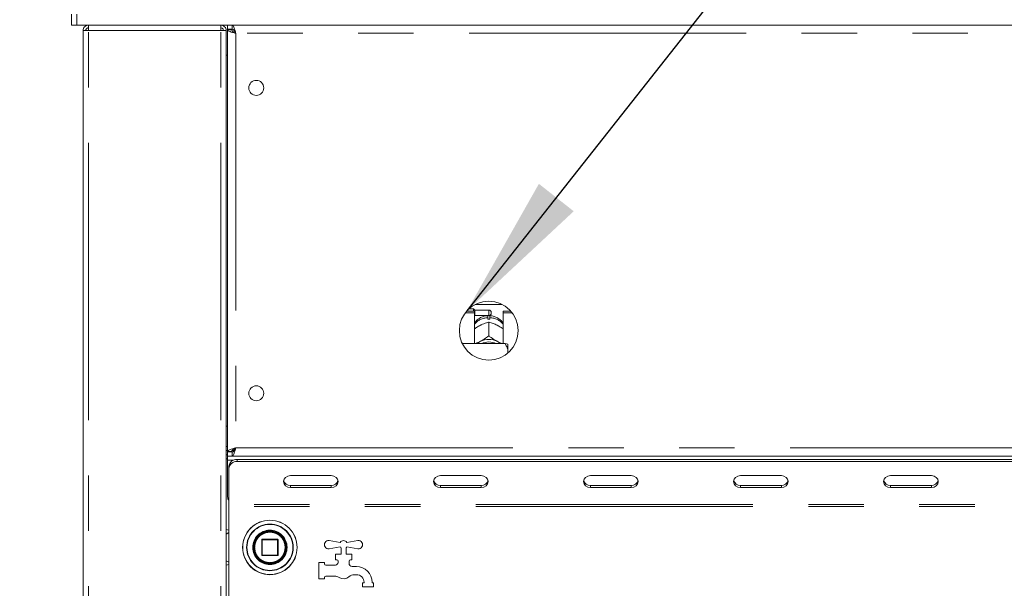
# Model space of a CAD drawing. Units: millimetres. Extents: x 5 to 415, y -14 to 292.
# Drawn here: x 43 to 66, y 209 to 222 of the extents above; entities that cross this region are included whole.
import ezdxf

# ---------------------------------------------------------------- set-up
doc = ezdxf.new("R2010")
doc.units = ezdxf.units.MM
doc.linetypes.add('PHANTOM', pattern=[12.7, 6.35, -1.27, 1.27, -1.27, 1.27, -1.27])
doc.layers.add('BEMAßUNG', color=96, linetype='Continuous')
doc.styles.add('SLDTEXTSTYLE0', font='TXT', dxfattribs={"width": 0.75})
doc.dimstyles.new('SLDDIMSTYLE0', dxfattribs={"dimtxt": 3.5, "dimasz": 3.302, "dimexe": 0, "dimexo": 0.0625, "dimgap": 0.875, "dimtad": 1, "dimlfac": 16, "dimrnd": 1e-09, "dimzin": 12, "dimdsep": 46, "dimtxsty": 'SLDTEXTSTYLE0', "dimsah": 1, "dimcen": 0.09, "dimadec": 0, "dimazin": 3, "dimtfac": 1, "dimtofl": 0, "dimtmove": 0, "dimatfit": 3, "dimfxl": 0, "dimfrac": 2, "dimtolj": 1, "dimtzin": 12, "dimarcsym": 0})
doc.dimstyles.new('SLDDIMSTYLE1', dxfattribs={"dimtxt": 3.5, "dimasz": 3.302, "dimexe": 0, "dimexo": 0.0625, "dimgap": 0.875, "dimtad": 1, "dimdec": 0, "dimlfac": 16, "dimrnd": 1e-09, "dimzin": 12, "dimdsep": 46, "dimtxsty": 'SLDTEXTSTYLE0', "dimsah": 1, "dimcen": 0.09, "dimadec": 0, "dimazin": 3, "dimtfac": 1, "dimtdec": 0, "dimtofl": 0, "dimtmove": 0, "dimatfit": 3, "dimfxl": 0, "dimfrac": 2, "dimtolj": 1, "dimtzin": 12, "dimarcsym": 0})

# ---------------------------------------------------------------- blocks, each defined once
blk = doc.blocks.new('_D')
at = {"layer": 'BEMAßUNG'}
for p, q in [((43.667, 224.733), (33.339, 224.733)), ((34.339, 197.233), (34.339, 224.733)), ((43.339, 197.233), (33.339, 197.233))]:
    blk.add_line(p, q, dxfattribs=at)
for points in [[(34.339, 224.733), (33.831, 221.431), (34.847, 221.431)], [(34.339, 197.233), (34.847, 200.535), (33.831, 200.535)]]:
    blk.add_solid(points, dxfattribs=at)
at = {"layer": 'BEMAßUNG', "insert": (29.827, 204.059), "char_height": 3.5, "attachment_point": 1, "rotation": 90, "style": 'SLDTEXTSTYLE0'}
blk.add_mtext('440', dxfattribs=at)
blk = doc.blocks.new('_D_1')
at = {"layer": 'BEMAßUNG'}
for p, q in [((43.667, 234.103), (27.339, 234.103)), ((28.339, 197.233), (28.339, 234.103)), ((43.339, 197.233), (27.339, 197.233))]:
    blk.add_line(p, q, dxfattribs=at)
for points in [[(28.339, 234.103), (27.831, 230.801), (28.847, 230.801)], [(28.339, 197.233), (28.847, 200.535), (27.831, 200.535)]]:
    blk.add_solid(points, dxfattribs=at)
at = {"layer": 'BEMAßUNG', "insert": (23.827, 212.366), "char_height": 3.5, "attachment_point": 1, "rotation": 90, "style": 'SLDTEXTSTYLE0'}
blk.add_mtext('590', dxfattribs=at)

msp = doc.modelspace()

# ---------------------------------------------------------------- linework, layer by layer
at = {"color": 7, "linetype": 'Continuous', "lineweight": 15}
for p, q in [((44.54201, 221.60773), (44.54201, 221.85773)), ((44.66702, 221.85773), (44.66702, 221.60773)), ((44.66702, 221.60773), (44.54201, 221.60773)), ((44.66702, 221.60773), (152.54201, 221.60773)), ((44.79201, 221.60773), (44.66702, 221.60773)), ((44.93264, 221.60773), (44.93264, 221.54523)), ((47.96389, 221.60773), (47.96389, 221.54523)), ((47.96389, 221.54523), (47.98836, 221.5401)), ((48.12014, 221.60773), (48.12014, 221.51398)), ((48.22715, 221.60773), (48.22715, 221.51398)), ((44.93264, 221.48273), (44.80764, 221.48273)), ((44.80764, 199.85773), (44.80764, 221.48273)), ((48.08889, 221.48273), (47.96389, 221.48273)), ((48.08889, 199.85773), (48.08889, 221.48273)), ((48.22715, 221.51398), (48.12014, 221.51398)), ((48.21389, 221.50773), (48.12014, 221.50773)), ((48.12014, 221.50072), (48.12014, 221.50773)), ((48.21389, 221.50072), (48.12014, 221.50072)), ((48.12014, 211.83974), (48.12014, 221.50072)), ((48.21389, 221.50072), (48.21389, 221.50773)), ((48.08889, 220.92023), (48.12014, 220.92023)), ((53.56703, 215.01606), (53.77639, 215.01606)), ((53.59958, 215.05568), (53.77639, 215.05568)), ((53.75451, 215.10773), (53.65106, 215.10773)), ((53.78576, 215.07648), (53.75451, 215.10773)), ((53.75451, 215.05568), (53.75451, 215.10773)), ((53.77639, 215.01606), (53.77639, 215.05568)), ((53.77639, 215.01606), (53.77639, 214.30835)), ((54.10451, 215.07648), (53.78576, 215.07648)), ((53.78576, 215.07648), (53.78576, 214.95148)), ((53.79534, 215.20776), (54.41369, 215.20776)), ((54.16077, 215.02023), (54.16077, 215.00773)), ((54.43264, 215.01606), (54.43264, 215.05568)), ((54.43264, 215.05568), (54.60945, 215.05568)), ((54.43264, 214.30835), (54.43264, 215.01606)), ((54.43264, 215.01606), (54.64199, 215.01606)), ((53.77639, 214.9421), (53.78576, 214.95148)), ((53.78576, 214.95148), (54.10451, 214.95148)), ((54.07951, 214.87107), (54.07951, 214.90408)), ((54.10439, 214.80455), (54.10451, 214.80461)), ((54.10451, 214.80461), (54.10451, 214.48765)), ((54.10451, 214.80461), (54.10463, 214.80455)), ((54.12951, 214.90408), (54.12951, 214.87107)), ((53.88825, 214.71786), (53.9145, 214.7316)), ((54.29453, 214.7316), (54.32078, 214.71786)), ((53.88825, 214.34807), (53.9145, 214.3618)), ((54.10451, 214.48765), (54.10439, 214.48758)), ((54.10439, 214.48758), (54.10463, 214.48758)), ((54.10463, 214.48758), (54.10451, 214.48765)), ((54.29453, 214.3618), (54.32078, 214.34807)), ((54.47952, 214.30835), (53.49954, 214.30835)), ((54.54202, 214.17243), (54.54202, 214.29389)), ((54.54202, 214.17243), (54.54202, 214.09371)), ((48.12014, 212.42023), (48.08889, 212.42023)), ((48.12014, 211.85773), (48.08889, 211.85773)), ((48.21389, 211.83974), (48.12014, 211.83974)), ((48.12014, 211.83974), (48.12014, 211.83273)), ((48.21389, 211.83974), (48.21389, 211.83273)), ((48.26077, 211.85773), (48.22027, 211.85773)), ((48.26077, 211.89226), (48.26077, 211.84476)), ((48.12014, 211.76398), (48.08889, 211.76398)), ((48.12014, 211.67023), (48.08889, 211.67023)), ((48.21389, 211.83273), (48.12014, 211.83273)), ((48.12014, 211.73273), (48.12014, 211.82648)), ((48.22715, 211.82648), (48.12014, 211.82648)), ((48.22715, 211.73273), (48.12014, 211.73273)), ((48.12014, 211.73273), (48.12014, 211.63898)), ((48.12014, 210.79523), (48.12014, 211.63898)), ((48.22715, 211.73273), (48.22715, 211.82648)), ((48.22715, 211.73273), (148.98188, 211.73273)), ((48.33889, 211.65512), (148.87014, 211.65512)), ((48.33889, 211.60825), (148.87014, 211.60825)), ((48.15139, 211.44587), (48.15139, 211.49274)), ((48.15139, 210.62335), (48.15139, 211.44587)), ((50.49514, 211.28349), (49.55764, 211.28349)), ((53.93264, 211.28349), (52.99514, 211.28349)), ((57.37014, 211.28349), (56.43264, 211.28349)), ((60.80764, 211.28349), (59.87014, 211.28349)), ((64.24514, 211.28349), (63.30764, 211.28349)), ((49.55764, 211.05973), (50.49514, 211.05973)), ((49.55764, 211.01286), (50.49514, 211.01286)), ((52.99514, 211.05973), (53.93264, 211.05973)), ((52.99514, 211.01286), (53.93264, 211.01286)), ((56.43264, 211.05973), (57.37014, 211.05973)), ((56.43264, 211.01286), (57.37014, 211.01286)), ((59.87014, 211.05973), (60.80764, 211.05973)), ((59.87014, 211.01286), (60.80764, 211.01286)), ((63.30764, 211.05973), (64.24514, 211.05973)), ((63.30764, 211.01286), (64.24514, 211.01286)), ((48.15139, 210.62335), (48.15139, 210.57648)), ((48.15139, 210.57648), (48.15139, 202.95148)), ((48.90139, 209.81398), (48.90139, 209.46398)), ((49.26389, 209.82648), (48.91389, 209.82648)), ((49.27639, 209.46398), (49.27639, 209.81398)), ((49.46036, 209.58766), (49.46389, 209.64061)), ((50.44731, 209.79407), (50.69889, 209.75423)), ((50.69889, 209.64873), (50.44731, 209.60888)), ((50.72014, 209.48273), (50.72014, 209.62648)), ((50.83264, 209.62648), (50.83264, 209.48273)), ((50.85389, 209.75423), (51.10547, 209.79407)), ((51.10547, 209.60888), (50.85389, 209.64873)), ((48.91389, 209.45148), (49.26389, 209.45148)), ((50.58889, 209.35773), (50.58889, 209.48273)), ((50.58889, 209.48273), (50.72014, 209.48273)), ((50.62014, 209.35773), (50.58889, 209.35773)), ((50.83264, 209.48273), (50.96389, 209.48273)), ((50.96389, 209.35773), (50.93264, 209.35773)), ((50.96389, 209.48273), (50.96389, 209.35773)), ((50.21389, 208.92023), (50.21389, 209.29523)), ((50.21389, 209.29523), (50.33889, 209.29523)), ((50.33889, 209.29523), (50.33889, 209.26398)), ((50.37014, 209.23273), (50.58889, 209.23273)), ((50.65139, 209.29523), (50.65139, 209.32648)), ((50.90139, 209.32648), (50.90139, 209.27309)), ((50.97154, 209.20148), (51.07014, 209.20148)), ((50.33889, 208.92023), (50.21389, 208.92023)), ((50.33889, 208.95148), (50.33889, 208.92023)), ((50.5691, 208.98273), (50.37014, 208.98273)), ((51.07014, 209.01398), (51.02443, 209.01398)), ((51.21389, 208.82648), (51.24514, 208.82648)), ((51.21389, 208.73273), (51.21389, 208.82648)), ((51.46389, 208.73273), (51.21389, 208.73273)), ((51.24514, 208.82648), (51.24514, 208.83898)), ((51.43264, 208.83898), (51.43264, 208.82648)), ((51.43264, 208.82648), (51.46389, 208.82648)), ((51.46389, 208.82648), (51.46389, 208.73273))]:
    msp.add_line(p, q, dxfattribs=at)
at = {"color": 8, "linetype": 'PHANTOM', "lineweight": 0}
for p, q in [((44.93264, 199.85773), (44.93264, 221.48273)), ((47.96389, 221.48273), (44.93264, 221.48273)), ((47.96389, 199.85773), (47.96389, 221.48273)), ((48.30764, 221.42023), (48.30764, 211.92023)), ((148.90139, 221.42023), (48.30764, 221.42023)), ((54.10451, 214.95148), (54.10451, 215.07648)), ((48.12014, 211.95148), (48.08889, 211.95148)), ((48.30764, 211.92023), (148.90139, 211.92023)), ((48.12014, 211.63898), (48.25738, 211.63898)), ((48.33889, 211.65512), (48.33889, 211.60825)), ((49.55764, 211.05973), (49.55764, 211.01286)), ((50.49514, 211.05973), (50.49514, 211.01286)), ((52.99514, 211.05973), (52.99514, 211.01286)), ((53.93264, 211.05973), (53.93264, 211.01286)), ((56.43264, 211.05973), (56.43264, 211.01286)), ((57.37014, 211.05973), (57.37014, 211.01286)), ((59.87014, 211.05973), (59.87014, 211.01286)), ((60.80764, 211.05973), (60.80764, 211.01286)), ((63.30764, 211.05973), (63.30764, 211.01286)), ((64.24514, 211.05973), (64.24514, 211.01286)), ((149.05764, 210.62335), (48.15139, 210.62335)), ((149.05764, 210.57648), (48.15139, 210.57648)), ((48.15139, 209.9796), (48.08889, 209.94523)), ((48.90505, 209.81398), (48.90139, 209.81398)), ((48.91389, 209.81398), (48.90505, 209.81398)), ((48.91389, 209.82648), (48.91389, 209.81398)), ((48.91389, 209.46398), (48.91389, 209.81398)), ((48.91389, 209.81398), (49.26389, 209.81398)), ((49.26389, 209.81398), (49.26389, 209.82648)), ((49.27639, 209.81398), (49.26389, 209.81398)), ((49.26389, 209.81398), (49.26389, 209.46398)), ((49.48261, 209.6436), (49.48264, 209.63898)), ((49.61495, 209.63611), (49.61496, 209.63898)), ((48.90139, 209.46398), (48.91389, 209.46398)), ((48.91389, 209.46398), (48.91389, 209.45148)), ((49.26389, 209.46398), (48.91389, 209.46398)), ((49.26389, 209.45148), (49.26389, 209.46398)), ((49.26389, 209.46398), (49.27639, 209.46398)), ((48.08889, 209.33273), (48.15139, 209.29835))]:
    msp.add_line(p, q, dxfattribs=at)
at = {"color": 7, "linetype": 'Continuous', "lineweight": 15, "flags": 128}
for points in [[(53.8306, 214.30835), (53.84817, 214.32205), (53.88825, 214.34807)], [(54.32078, 214.34807), (54.36086, 214.32205), (54.37843, 214.30835)], [(49.55764, 211.28349), (49.49785, 211.27319), (49.44716, 211.24386), (49.41328, 211.19996), (49.40139, 211.14817), (49.41328, 211.09639), (49.44716, 211.05249), (49.49785, 211.02316), (49.55764, 211.01286)], [(50.49514, 211.01286), (50.55493, 211.02316), (50.60562, 211.05249), (50.63949, 211.09639), (50.65139, 211.14817), (50.63949, 211.19996), (50.60562, 211.24386), (50.55493, 211.27319), (50.49514, 211.28349)], [(52.99514, 211.28349), (52.93535, 211.27319), (52.88465, 211.24386), (52.85078, 211.19996), (52.83889, 211.14817), (52.85078, 211.09639), (52.88465, 211.05249), (52.93535, 211.02316), (52.99514, 211.01286)], [(53.93264, 211.01286), (53.99243, 211.02316), (54.04312, 211.05249), (54.07699, 211.09639), (54.08889, 211.14817), (54.07699, 211.19996), (54.04312, 211.24386), (53.99243, 211.27319), (53.93264, 211.28349)], [(56.43264, 211.28349), (56.37285, 211.27319), (56.32215, 211.24386), (56.28828, 211.19996), (56.27639, 211.14817), (56.28828, 211.09639), (56.32215, 211.05249), (56.37285, 211.02316), (56.43264, 211.01286)], [(57.37014, 211.01286), (57.42993, 211.02316), (57.48062, 211.05249), (57.51449, 211.09639), (57.52639, 211.14817), (57.51449, 211.19996), (57.48062, 211.24386), (57.42993, 211.27319), (57.37014, 211.28349)], [(59.87014, 211.28349), (59.81034, 211.27319), (59.75965, 211.24386), (59.72578, 211.19996), (59.71389, 211.14817), (59.72578, 211.09639), (59.75965, 211.05249), (59.81034, 211.02316), (59.87014, 211.01286)], [(60.80764, 211.01286), (60.86743, 211.02316), (60.91813, 211.05249), (60.952, 211.09639), (60.96389, 211.14817), (60.952, 211.19996), (60.91813, 211.24386), (60.86743, 211.27319), (60.80764, 211.28349)], [(63.30764, 211.28349), (63.24784, 211.27319), (63.19715, 211.24386), (63.16328, 211.19996), (63.15139, 211.14817), (63.16328, 211.09639), (63.19715, 211.05249), (63.24784, 211.02316), (63.30764, 211.01286)], [(64.24514, 211.01286), (64.30493, 211.02316), (64.35563, 211.05249), (64.3895, 211.09639), (64.40139, 211.14817), (64.3895, 211.19996), (64.35563, 211.24386), (64.30493, 211.27319), (64.24514, 211.28349)]]:
    msp.add_lwpolyline(points, dxfattribs=at)
at = {"color": 7, "linetype": 'Continuous', "lineweight": 15}
for centre, radius in [((48.77639, 220.17023), 0.17188), ((54.10451, 214.60773), 0.675), ((48.77639, 213.17023), 0.17188), ((49.08889, 209.63898), 0.625), ((49.08889, 209.63898), 0.38125), ((49.08889, 209.63898), 0.375), ((49.08889, 209.63898), 0.3625)]:
    msp.add_circle(centre, radius, dxfattribs=at)
at = {"color": 8, "linetype": 'PHANTOM', "lineweight": 0}
for radius in [0.62134, 0.53491]:
    msp.add_circle((49.08889, 209.63898), radius, dxfattribs=at)
at = {"color": 7, "linetype": 'Continuous', "lineweight": 15}
for centre, radius, start, end in [((54.10451, 215.02023), 0.05625, 0, 90), ((54.10451, 215.00773), 0.05625, 270, 0), ((54.10451, 214.42367), 0.44809, 86.801622, 93.198378), ((54.10451, 213.96136), 0.44324, 64.614984, 115.385016), ((54.10451, 213.97335), 0.37433, 63.499559, 116.500441), ((48.32717, 211.47921), 0.1763, 86.18919, 175.597222), ((48.32717, 211.43233), 0.17631, 86.189641, 175.59677), ((49.54905, 211.20969), 0.15021, 194.686744, 273.276944), ((50.50372, 211.2097), 0.15022, 266.725626, 345.30978), ((52.98655, 211.20969), 0.15021, 194.688233, 273.27727), ((53.94122, 211.20971), 0.15022, 266.725927, 345.30857), ((56.42406, 211.20971), 0.15022, 194.690889, 273.275026), ((57.37872, 211.2097), 0.15022, 266.725626, 345.30978), ((59.86156, 211.2097), 0.15022, 194.690825, 273.274224), ((60.81622, 211.2097), 0.15022, 266.725626, 345.30978), ((63.29906, 211.2097), 0.15022, 194.69022, 273.274374), ((64.25372, 211.20971), 0.15022, 266.726251, 345.309154), ((48.24514, 210.79523), 0.125, 180, 221.409622), ((48.91389, 209.81398), 0.0125, 90, 180), ((49.26389, 209.81398), 0.0125, 45, 90), ((49.26389, 209.81398), 0.0125, 0, 45), ((50.43264, 209.70148), 0.09375, 81, 279), ((50.77639, 209.70148), 0.09375, 34.239752, 145.760248), ((50.77639, 209.70148), 0.09375, 214.239752, 233.130102), ((50.77639, 209.70148), 0.09375, 306.869898, 325.760248), ((51.12014, 209.70148), 0.09375, 261, 99), ((48.91389, 209.46398), 0.0125, 180, 225), ((48.91389, 209.46398), 0.0125, 225, 270), ((49.26389, 209.46398), 0.0125, 270, 315), ((49.26389, 209.46398), 0.0125, 315, 0), ((50.62014, 209.32648), 0.03125, 0, 90), ((50.93264, 209.32648), 0.03125, 90, 180), ((50.37014, 209.26398), 0.03125, 180, 270), ((50.58889, 209.29523), 0.0625, 270, 0), ((50.96389, 209.27309), 0.0625, 180, 221.409622), ((50.77639, 209.10773), 0.1875, 38.682187, 41.409622), ((50.97155, 209.26398), 0.0625, 218.682187, 270), ((51.07014, 208.83898), 0.3625, 0, 90), ((50.37014, 208.95148), 0.03125, 90, 180), ((50.5691, 208.79523), 0.1875, 56.44269, 90), ((50.77639, 209.10773), 0.1875, 236.44269, 311.409622), ((51.02443, 208.82648), 0.1875, 90, 131.409622), ((51.07014, 208.83898), 0.175, 0, 90)]:
    msp.add_arc(centre, radius, start, end, dxfattribs=at)
at = {"color": 8, "linetype": 'PHANTOM', "lineweight": 0}
for centre, radius, start, end in [((54.09815, 214.48586), 0.41863, 92.551633, 140.228115), ((54.11177, 214.48765), 0.41681, 39.660927, 87.559886), ((49.08889, 209.63898), 0.52607, 360, 359.688059), ((49.08889, 209.63898), 0.39375, 0.671958, 0)]:
    msp.add_arc(centre, radius, start, end, dxfattribs=at)
at = {"color": 7, "linetype": 'Continuous', "lineweight": 15}
for points, knots in [([(44.93264, 221.60773), (44.91626, 221.60585), (44.8835, 221.60209), (44.84218, 221.57319), (44.81328, 221.53186), (44.80952, 221.49911), (44.80764, 221.48273)], [0, 0, 0, 0, 0.25000406, 0.50000592, 0.749998, 1, 1, 1, 1]), ([(44.93264, 221.54523), (44.92445, 221.54429), (44.90807, 221.54241), (44.88741, 221.52796), (44.87296, 221.5073), (44.87108, 221.49092), (44.87014, 221.48273)], [0, 0, 0, 0, 0.250020979, 0.500022397, 0.750003475, 1, 1, 1, 1]), ([(44.93264, 221.48273), (44.93301, 221.49911), (44.93374, 221.53186), (44.93485, 221.57319), (44.93596, 221.60209), (44.93669, 221.60585), (44.93706, 221.60773)], [0, 0, 0, 0, 0.250002, 0.49999408, 0.74999594, 1, 1, 1, 1]), ([(47.95947, 221.60773), (47.95984, 221.60585), (47.96057, 221.60209), (47.96168, 221.57319), (47.96278, 221.53186), (47.96352, 221.49911), (47.96389, 221.48273)], [0, 0, 0, 0, 0.250004383, 0.50000614, 0.749997678, 1, 1, 1, 1]), ([(47.96389, 221.60773), (47.98027, 221.60585), (48.01303, 221.60209), (48.05434, 221.57318), (48.08325, 221.53187), (48.08701, 221.49911), (48.08889, 221.48273)], [0, 0, 0, 0, 0.2499883, 0.49999312, 0.74999877, 1, 1, 1, 1]), ([(47.96389, 221.54523), (47.97208, 221.54429), (47.98846, 221.54241), (48.00912, 221.52796), (48.02357, 221.5073), (48.02545, 221.49092), (48.02639, 221.48273)], [0, 0, 0, 0, 0.249987651, 0.499993121, 0.749999423, 1, 1, 1, 1]), ([(48.22715, 221.60773), (48.23312, 221.6055), (48.24507, 221.60104), (48.263, 221.56635), (48.28092, 221.51564), (48.29583, 221.46342), (48.30471, 221.43094), (48.30764, 221.42023)], [0, 0, 0, 0, 0.22259678, 0.44521265, 0.66782791, 0.89044315, 1, 1, 1, 1]), ([(48.30764, 221.42023), (48.28307, 221.42693), (48.23393, 221.44035), (48.17196, 221.46047), (48.12859, 221.4806), (48.12296, 221.49401), (48.12014, 221.50072)], [0, 0, 0, 0, 0.24999848, 0.4999942, 0.74998991, 1, 1, 1, 1]), ([(48.30764, 221.42023), (48.29535, 221.42694), (48.27078, 221.44035), (48.2398, 221.46047), (48.21811, 221.4806), (48.2153, 221.49401), (48.21389, 221.50072)], [0, 0, 0, 0, 0.249986551, 0.500003991, 0.749994279, 1, 1, 1, 1]), ([(48.22715, 221.51398), (48.23484, 221.51213), (48.24913, 221.5087), (48.26995, 221.48452), (48.28909, 221.45419), (48.30165, 221.43119), (48.30764, 221.42023)], [0, 0, 0, 0, 0.286281206, 0.531456372, 0.776530888, 1, 1, 1, 1]), ([(54.08551, 214.95117), (54.05734, 214.94803), (53.99888, 214.94152), (53.91425, 214.90738), (53.83881, 214.85316), (53.79172, 214.80885), (53.77643, 214.78112), (53.77639, 214.78105)], [0, 0, 0, 0, 0.23235375, 0.48228048, 0.73878647, 0.99932137, 1, 1, 1, 1]), ([(53.9145, 214.7316), (53.91908, 214.73388), (53.96519, 214.75688), (54.03062, 214.78289), (54.0863, 214.79924), (54.10439, 214.80455)], [0, 0, 0, 0, 0.06933679, 0.69767507, 1, 1, 1, 1]), ([(54.07951, 214.94454), (54.07951, 214.94503), (54.07951, 214.94598), (54.07951, 214.91778), (54.07951, 214.90408)], [0, 0, 0, 0, 0.513961223, 1, 1, 1, 1]), ([(54.10463, 214.80455), (54.13923, 214.79424), (54.19985, 214.77619), (54.26609, 214.74499), (54.29453, 214.7316)], [0, 0, 0, 0, 0.57067736, 1, 1, 1, 1]), ([(54.43264, 214.77749), (54.42726, 214.78612), (54.40669, 214.8191), (54.35623, 214.8652), (54.28454, 214.91191), (54.20543, 214.94233), (54.15032, 214.94828), (54.12352, 214.95117)], [0, 0, 0, 0, 0.08303086, 0.31737673, 0.54933816, 0.78090884, 1, 1, 1, 1]), ([(54.12951, 214.90408), (54.12951, 214.91964), (54.12951, 214.94746), (54.12951, 214.94605), (54.12951, 214.94543)], [0, 0, 0, 0, 0.559137349, 1, 1, 1, 1]), ([(53.77639, 214.64775), (53.78552, 214.65441), (53.82093, 214.68022), (53.85957, 214.70183), (53.88825, 214.71786)], [0, 0, 0, 0, 0.25798249, 1, 1, 1, 1]), ([(54.32078, 214.71786), (54.32536, 214.71536), (54.36356, 214.69451), (54.4003, 214.66953), (54.43264, 214.64754)], [0, 0, 0, 0, 0.11981384, 1, 1, 1, 1]), ([(53.88825, 214.34807), (53.88367, 214.34577), (53.85136, 214.32957), (53.8203, 214.31815), (53.79364, 214.30835)], [0, 0, 0, 0, 0.14174304, 1, 1, 1, 1]), ([(54.10439, 214.48758), (54.0698, 214.46168), (54.00917, 214.41629), (53.94293, 214.37817), (53.9145, 214.3618)], [0, 0, 0, 0, 0.57067639, 1, 1, 1, 1]), ([(54.29453, 214.3618), (54.28995, 214.36431), (54.24384, 214.38957), (54.17841, 214.43204), (54.12272, 214.47396), (54.10463, 214.48758)], [0, 0, 0, 0, 0.06932193, 0.697676127, 1, 1, 1, 1]), ([(54.41095, 214.30835), (54.40898, 214.309), (54.38059, 214.31834), (54.34961, 214.33374), (54.32078, 214.34807)], [0, 0, 0, 0, 0.06940613, 1, 1, 1, 1]), ([(54.54202, 214.17243), (54.53355, 214.1969), (54.51736, 214.24365), (54.49173, 214.28746), (54.47952, 214.30835)], [0, 0, 0, 0, 0.523343459, 1, 1, 1, 1]), ([(54.47952, 214.30835), (54.50206, 214.30403), (54.52668, 214.29932), (54.54082, 214.29431), (54.54202, 214.29389)], [0, 0, 0, 0, 0.91551367, 1, 1, 1, 1]), ([(48.12014, 211.83974), (48.12296, 211.84644), (48.12859, 211.85986), (48.17196, 211.87998), (48.23393, 211.9001), (48.28307, 211.91352), (48.30764, 211.92023)], [0, 0, 0, 0, 0.25001029, 0.5000054, 0.75000132, 1, 1, 1, 1]), ([(48.21389, 211.83974), (48.2153, 211.84644), (48.21811, 211.85986), (48.2398, 211.87998), (48.27078, 211.9001), (48.29535, 211.91352), (48.30764, 211.92023)], [0, 0, 0, 0, 0.25000638, 0.49999469, 0.75001279, 1, 1, 1, 1]), ([(48.30764, 211.92023), (48.30166, 211.89837), (48.28972, 211.85466), (48.27179, 211.79696), (48.25387, 211.75447), (48.23895, 211.73496), (48.23008, 211.73328), (48.22715, 211.73273)], [0, 0, 0, 0, 0.22258909, 0.44520306, 0.66781969, 0.89044028, 1, 1, 1, 1]), ([(48.30764, 211.92023), (48.29994, 211.90614), (48.28566, 211.87998), (48.26484, 211.84914), (48.24569, 211.82996), (48.23314, 211.8276), (48.22715, 211.82648)], [0, 0, 0, 0, 0.28628028, 0.53144992, 0.7765145, 1, 1, 1, 1]), ([(48.15139, 210.03202), (48.15058, 210.03226), (48.12737, 210.03897), (48.10499, 210.04417), (48.08339, 210.04919)], [0, 0, 0, 0, 0.03473078, 1, 1, 1, 1]), ([(49.40425, 209.84188), (49.40429, 209.84183), (49.40436, 209.84172), (49.40493, 209.84083), (49.40579, 209.83948), (49.40695, 209.83764), (49.40831, 209.83545), (49.4098, 209.83299), (49.41136, 209.83041), (49.41234, 209.82873), (49.41283, 209.82789)], [0, 0, 0, 0, 0.12319258, 0.24540139, 0.36940185, 0.49386416, 0.61970792, 0.74613045, 0.87325758, 1, 1, 1, 1]), ([(49.44602, 209.75335), (49.44604, 209.75328), (49.44608, 209.75316), (49.44641, 209.75216), (49.44688, 209.75063), (49.44752, 209.74855), (49.44827, 209.74608), (49.44908, 209.74332), (49.44991, 209.74042), (49.45043, 209.73854), (49.45069, 209.73761)], [0, 0, 0, 0, 0.12296157, 0.24505498, 0.36920221, 0.49370988, 0.61972365, 0.74629344, 0.8733024, 1, 1, 1, 1]), ([(49.42229, 209.46732), (49.42226, 209.46726), (49.4222, 209.46714), (49.42172, 209.46621), (49.42098, 209.46479), (49.41996, 209.46286), (49.41874, 209.46059), (49.41736, 209.45806), (49.4159, 209.45543), (49.41494, 209.45374), (49.41446, 209.45289)], [0, 0, 0, 0, 0.12295792, 0.24503357, 0.36919016, 0.49373953, 0.6197561, 0.74629072, 0.87330705, 1, 1, 1, 1]), ([(49.45536, 209.55946), (49.45535, 209.55939), (49.45532, 209.55926), (49.45509, 209.55824), (49.45475, 209.55667), (49.45426, 209.55455), (49.45368, 209.55204), (49.453, 209.54924), (49.45227, 209.54632), (49.45178, 209.54444), (49.45153, 209.54349)], [0, 0, 0, 0, 0.12296698, 0.24504925, 0.36920653, 0.49371598, 0.61969941, 0.74628512, 0.87326065, 1, 1, 1, 1]), ([(48.08339, 209.22876), (48.10425, 209.2336), (48.12661, 209.23878), (48.14983, 209.24551), (48.15139, 209.24596)], [0, 0, 0, 0, 0.93275563, 1, 1, 1, 1])]:
    msp.add_open_spline(points, degree=3, knots=knots, dxfattribs=at)
at = {"color": 8, "linetype": 'PHANTOM', "lineweight": 0}
for points, knots in [([(48.73889, 209.63898), (48.74356, 209.683), (48.75076, 209.75073), (48.7944, 209.83224), (48.83957, 209.88823), (48.89564, 209.93369), (48.97713, 209.97597), (49.08889, 209.99743), (49.20065, 209.97597), (49.28213, 209.93369), (49.33821, 209.88823), (49.38338, 209.83224), (49.42702, 209.75073), (49.43421, 209.683), (49.43889, 209.63898)], [0, 0, 0, 0, 0.11972843, 0.18418015, 0.24999925, 0.31582009, 0.38027105, 0.50000167, 0.61972895, 0.68417991, 0.75000075, 0.81581985, 0.88027157, 1, 1, 1, 1]), ([(49.43889, 209.63898), (49.43421, 209.59495), (49.42702, 209.52723), (49.38338, 209.44572), (49.33821, 209.38972), (49.28213, 209.34426), (49.20065, 209.30198), (49.08889, 209.28052), (48.97713, 209.30198), (48.89564, 209.34426), (48.83957, 209.38972), (48.7944, 209.44572), (48.75076, 209.52723), (48.74356, 209.59495), (48.73889, 209.63898)], [0, 0, 0, 0, 0.1197291, 0.18418073, 0.24999974, 0.31581995, 0.38027122, 0.49999833, 0.61972878, 0.68418005, 0.75000026, 0.81581927, 0.8802709, 1, 1, 1, 1])]:
    msp.add_open_spline(points, degree=3, knots=knots, dxfattribs=at)
at = {"layer": 'BEMAßUNG'}
msp.add_line((53.60694, 215.06385), (74.6311, 241.73246), dxfattribs=at)
msp.add_solid([(53.60694, 215.06385), (56.05015, 217.34245), (55.25227, 217.97145)], dxfattribs=at)

# ---------------------------------------------------------------- dimensions: what is measured, and where the dimension line sits
for base, p2, dimstyle, picture, middle in [((28.33889, 234.10258), (44.66701, 234.10258), 'SLDDIMSTYLE1', '_D_1', (28.33889, 216.24506)), ((34.33889, 224.73273), (44.66701, 224.73273), 'SLDDIMSTYLE0', '_D', (34.33889, 207.93767))]:
    dim = msp.add_linear_dim(base=base, p1=(44.33889, 197.23273), p2=p2, angle=90, dimstyle=dimstyle, dxfattribs=at)
    dim.commit()
    dim.dimension.update_dxf_attribs({"geometry": picture, "text_midpoint": middle, "dimtype": 160})

doc.saveas('drawing.dxf')
